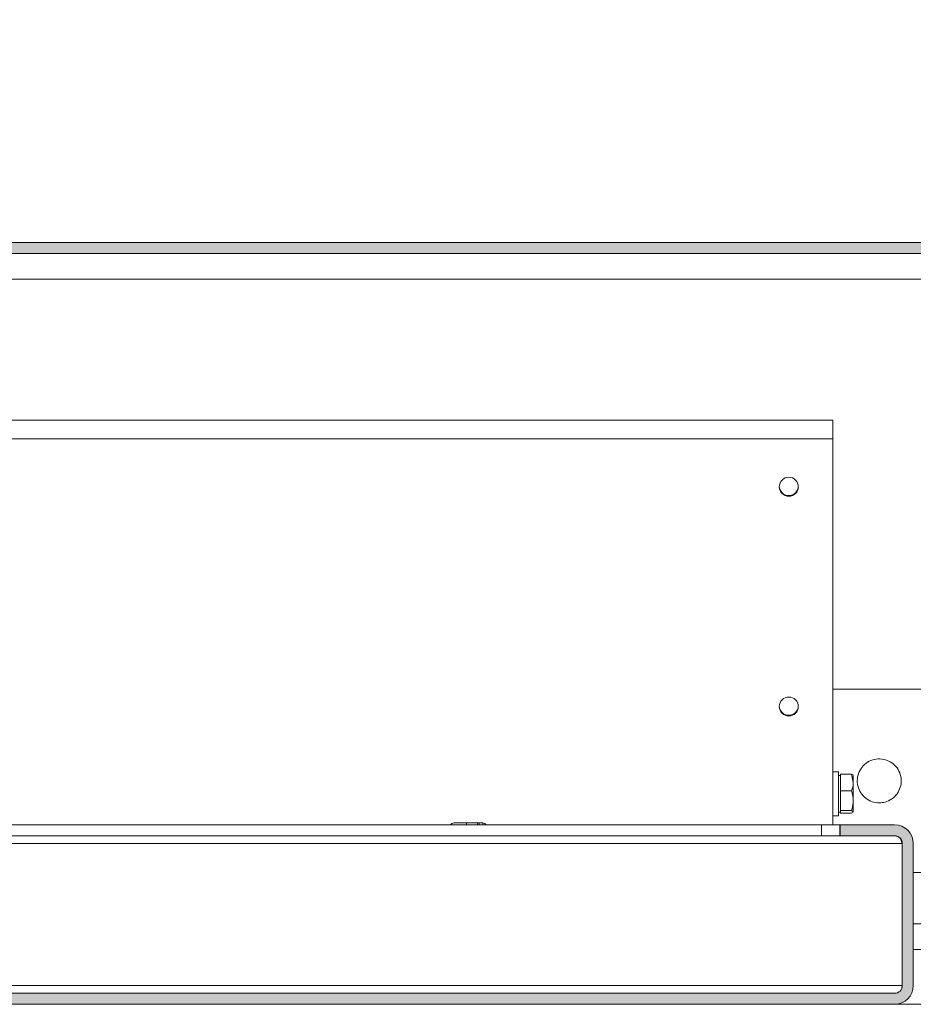
# Model space of a CAD drawing. Units: millimetres. Extents: x 100 to 7620, y 430 to 7931.
# Drawn here: x 4062 to 4306, y 3290 to 3559 of the extents above; entities that cross this region are included whole.
import ezdxf

# ---------------------------------------------------------------- set-up
doc = ezdxf.new("R2010")
doc.units = ezdxf.units.MM
doc.styles.add('SLDTEXTSTYLE0', font='TXT', dxfattribs={"width": 0.75})
doc.dimstyles.new('SLDDIMSTYLE4', dxfattribs={"dimtxt": 4.233333, "dimasz": 6, "dimexe": 0, "dimexo": 0.0625, "dimgap": 1.058333, "dimtad": 0, "dimtih": 1, "dimtoh": 1, "dimdec": 1, "dimrnd": 1e-09, "dimzin": 12, "dimdsep": 46, "dimtxsty": 'SLDTEXTSTYLE0', "dimblk1": 'CLOSED', "dimblk2": 'CLOSED', "dimsah": 1, "dimcen": 0.09, "dimadec": 0, "dimazin": 3, "dimtfac": 1, "dimtdec": 1, "dimtofl": 0, "dimtmove": 0, "dimatfit": 3, "dimldrblk": 'CLOSED', "dimfxl": 0, "dimfrac": 2, "dimtolj": 1, "dimtzin": 12, "dimarcsym": 0})

# ---------------------------------------------------------------- blocks, each defined once
blk = doc.blocks.new('_Closed')
at = {"color": 0, "linetype": 'ByBlock', "lineweight": -2}
for p, q in [((-1, 0.166667), (0, 0)), ((-1, 0.166667), (-1, -0.166667)), ((0, 0), (-1, -0.166667)), ((0, 0), (-1, 0))]:
    blk.add_line(p, q, dxfattribs=at)
blk = doc.blocks.new('_D_17')
at = {"color": 7, "linetype": 'Continuous', "lineweight": 0}
for p, q in [((3890.21, 3559.19), (3888.92, 3559.19)), ((3888.92, 3559.19), (3888.92, 3552.47)), ((3898.02, 3559.19), (3899.31, 3559.19)), ((3899.31, 3559.19), (3899.31, 3552.47)), ((3888.92, 3552.47), (3890.21, 3552.47)), ((3899.31, 3552.47), (3898.02, 3552.47)), ((3998.21, 3545.96), (3885.1, 3545.96)), ((3885.1, 3545.96), (3885.1, 3498.37)), ((3885.1, 3498.37), (3885.1, 3384.37)), ((3948.98, 3384.37), (3884.1, 3384.37))]:
    blk.add_line(p, q, dxfattribs=at)
at = {"color": 7, "linetype": 'Continuous', "lineweight": 18, "xscale": 6, "yscale": 6}
for p, rotation in [((3885.1, 3498.37, -219.12), 90.0000000000004), ((3885.1, 3384.37, -219.12), 270.0000000000004)]:
    blk.add_blockref('_Closed', p, dxfattribs=dict(at, rotation=rotation))
at = {"color": 7, "linetype": 'Continuous', "lineweight": 18, "attachment_point": 1, "style": 'SLDTEXTSTYLE0'}
for s, insert, char_height in [('4.5', (3890.21, 3557.92), 4.233), ('114', (3889.42, 3551.42), 4.233), ('MAXIMUM INTERNAL SCREEN VOID', (3902.18, 3551.42), 4.2333)]:
    blk.add_mtext(s, dxfattribs=dict(at, insert=insert, char_height=char_height))

msp = doc.modelspace()

# ---------------------------------------------------------------- hatches: boundary and pattern name
at = {"linetype": 'Continuous', "lineweight": 18}
h = msp.add_hatch(dxfattribs=at)
h.set_pattern_fill('ANSI38', angle=3e-322, style=0)
h.paths.add_polyline_path([(3048.98, 3495.37), (4363.38, 3495.37), (4363.38, 3498.37), (3048.98, 3498.37)], flags=0)
h = msp.add_hatch(dxfattribs=at)
h.set_pattern_fill('ANSI38', angle=3e-322, style=0)
edge = h.paths.add_edge_path(flags=0)
edge.add_line((3126.18, 3339.37), (3111.28, 3339.37))
edge.add_arc((3111.28, 3334.27), 5.1, 90, 180)
edge.add_line((3106.18, 3334.27), (3106.18, 3295.47))
edge.add_arc((3111.28, 3295.47), 5.1, 180, 270)
edge.add_line((3111.28, 3290.37), (4301.08, 3290.37))
edge.add_arc((4301.08, 3295.47), 5.1, 270, 360)
edge.add_line((4306.18, 3295.47), (4306.18, 3334.27))
edge.add_arc((4301.08, 3334.27), 5.1, 0, 90)
edge.add_line((4301.08, 3339.37), (4286.18, 3339.37))
edge.add_line((4286.18, 3339.37), (4286.18, 3336.37))
edge.add_line((4286.18, 3336.37), (4301.08, 3336.37))
edge.add_arc((4301.08, 3334.27), 2.1, 0, 90, ccw=False)
edge.add_line((4303.18, 3334.27), (4303.18, 3295.47))
edge.add_arc((4301.08, 3295.47), 2.1, 270, 360, ccw=False)
edge.add_line((4301.08, 3293.37), (3111.28, 3293.37))
edge.add_arc((3111.28, 3295.47), 2.1, 180, 270, ccw=False)
edge.add_line((3109.18, 3295.47), (3109.18, 3334.27))
edge.add_arc((3111.28, 3334.27), 2.1, 90, 180, ccw=False)
edge.add_line((3111.28, 3336.37), (3126.18, 3336.37))
edge.add_line((3126.18, 3336.37), (3126.18, 3339.37))

# ---------------------------------------------------------------- linework, layer by layer
at = {"color": 7, "linetype": 'Continuous', "lineweight": 18}
for p, q in [((3048.98, 3498.37), (4363.38, 3498.37)), ((3048.98, 3495.37), (4363.38, 3495.37)), ((4313.18, 3488.37), (3099.18, 3488.37)), ((3128.18, 3449.87), (4284.18, 3449.87)), ((4284.18, 3449.87), (4284.18, 3444.77)), ((4284.18, 3444.77), (4284.18, 3339.37)), ((4311.88, 3376.37), (4284.18, 3376.37)), ((4285.78, 3353.87), (4284.18, 3353.87)), ((4285.78, 3353.87), (4285.78, 3341.87)), ((4286.28, 3352.87), (4285.78, 3352.87)), ((4286.28, 3350.92), (4286.28, 3353.21)), ((4286.28, 3353.21), (4289.33, 3353.21)), ((4289.33, 3353.21), (4289.78, 3350.92)), ((4289.78, 3350.92), (4289.78, 3352.87)), ((4286.28, 3348.63), (4286.28, 3350.92)), ((4289.78, 3345.96), (4289.78, 3350.92)), ((4286.28, 3348.63), (4289.33, 3348.63)), ((4286.28, 3345.96), (4286.28, 3348.63)), ((4286.28, 3343.29), (4286.28, 3345.96)), ((4289.78, 3342.91), (4289.78, 3345.96)), ((4284.18, 3341.87), (4285.78, 3341.87)), ((4285.78, 3342.87), (4286.28, 3342.87)), ((4286.28, 3343.29), (4289.33, 3343.29)), ((4286.28, 3342.91), (4286.28, 3343.29)), ((4286.28, 3342.53), (4286.28, 3342.91)), ((4286.28, 3342.53), (4289.33, 3342.53)), ((4289.33, 3343.29), (4289.78, 3342.91)), ((4281.11, 3339.37), (3990.48, 3339.37)), ((4188.68, 3339.87), (4180.68, 3339.87)), ((4184.18, 3339.37), (4184.18, 3339.87)), ((4187.18, 3339.87), (4187.18, 3339.37)), ((4187.68, 3339.37), (4187.68, 3339.87)), ((4188.68, 3339.87), (4188.68, 3339.37)), ((4281.11, 3336.37), (4281.11, 3339.37)), ((4281.11, 3339.37), (4286.11, 3339.37)), ((4286.11, 3339.37), (4286.11, 3336.37)), ((4286.18, 3339.37), (4286.11, 3339.37)), ((4286.18, 3336.37), (4286.18, 3339.37)), ((4286.18, 3339.37), (4301.08, 3339.37)), ((4281.11, 3336.37), (3990.48, 3336.37)), ((4286.11, 3336.37), (4281.11, 3336.37)), ((4286.18, 3336.37), (4286.11, 3336.37)), ((4286.18, 3336.37), (4301.08, 3336.37)), ((4303.05, 3334.89), (4303.11, 3334.27)), ((4303.11, 3295.47), (4303.11, 3334.27)), ((4303.18, 3333.95), (4303.15, 3334.34)), ((4303.18, 3334.27), (4303.18, 3295.47)), ((4306.18, 3334.27), (4306.18, 3295.47)), ((4306.18, 3326.37), (4311.88, 3326.37)), ((4303.18, 3313.37), (4303.11, 3313.37)), ((4303.18, 3305.37), (4303.11, 3305.37)), ((4313.38, 3305.37), (4306.18, 3305.37)), ((3111.28, 3293.37), (4301.08, 3293.37)), ((4303.11, 3295.47), (4303.06, 3294.9)), ((3111.28, 3290.37), (4301.08, 3290.37)), ((4313.38, 3290.37), (4301.08, 3290.37))]:
    msp.add_line(p, q, dxfattribs=at)
at = {"color": 8, "linetype": 'Continuous', "lineweight": 18}
for p, q in [((4284.18, 3444.77), (3982.48, 3444.77)), ((3990.48, 3334.27), (4303.11, 3334.27)), ((4303.11, 3333.95), (4303.18, 3333.95)), ((4303.11, 3315.37), (4303.18, 3315.37)), ((4303.11, 3312.37), (4303.18, 3312.37)), ((4306.18, 3312.37), (4313.18, 3312.37)), ((4303.11, 3295.47), (3950.8, 3295.47))]:
    msp.add_line(p, q, dxfattribs=at)
at = {"color": 7, "linetype": 'Continuous', "lineweight": 18}
for centre in [(4272.18, 3431.67), (4272.18, 3371.67)]:
    msp.add_circle(centre, 2.6, dxfattribs=at)
for centre, radius, start, end in [((4272.18, 3431.87), 2.6, 182.2042, 357.7958), ((4272.18, 3371.87), 2.6, 182.2042, 357.7958), ((4180.68, 3338.87), 1, 90, 150), ((4188.68, 3338.87), 1, 30, 90), ((4301.08, 3334.27), 5.1, 0, 90), ((4301.08, 3334.27), 2.1, 0, 90), ((4301.08, 3295.47), 5.1, 270, 360), ((4301.08, 3295.47), 2.1, 270, 360)]:
    msp.add_arc(centre, radius, start, end, dxfattribs=at)
for points, knots in [([(4296.88, 3345.37), (4296.22, 3345.43), (4294.89, 3345.56), (4293.12, 3346.56), (4291.74, 3348.05), (4290.93, 3349.94), (4290.8, 3351.98), (4291.33, 3353.93), (4292.46, 3355.59), (4294.09, 3356.81), (4296.05, 3357.43), (4298.09, 3357.36), (4299.96, 3356.64), (4301.52, 3355.36), (4302.57, 3353.6), (4302.99, 3351.6), (4302.72, 3349.59), (4301.83, 3347.79), (4300.39, 3346.37), (4298.65, 3345.51), (4297.43, 3345.41), (4296.88, 3345.37)], [0, 0, 0, 0, 0.052628, 0.10522, 0.158773, 0.212997, 0.266197, 0.318318, 0.370893, 0.424779, 0.478873, 0.531644, 0.583647, 0.636606, 0.690767, 0.74453, 0.796954, 0.849149, 0.902518, 0.956758, 1, 1, 1, 1]), ([(4289.78, 3352.83), (4289.78, 3352.84), (4289.77, 3352.96), (4289.55, 3353.09), (4289.33, 3353.21)], [0, 0, 0, 0, 0.070201, 1, 1, 1, 1]), ([(4289.78, 3350.92), (4289.78, 3350.86), (4289.77, 3350.09), (4289.55, 3349.33), (4289.33, 3348.63)], [0, 0, 0, 0, 0.070201, 1, 1, 1, 1]), ([(4289.33, 3348.63), (4289.52, 3347.95), (4289.75, 3347.07), (4289.78, 3346.17), (4289.78, 3345.96)], [0, 0, 0, 0, 0.768151, 1, 1, 1, 1]), ([(4289.78, 3345.96), (4289.72, 3345.25), (4289.65, 3344.34), (4289.39, 3343.48), (4289.33, 3343.29)], [0, 0, 0, 0, 0.788999, 1, 1, 1, 1]), ([(4289.78, 3342.91), (4289.78, 3342.9), (4289.77, 3342.78), (4289.55, 3342.65), (4289.33, 3342.53)], [0, 0, 0, 0, 0.070201, 1, 1, 1, 1]), ([(4301.01, 3336.37), (4301.32, 3336.33), (4301.82, 3336.26), (4302.49, 3335.83), (4302.8, 3335.32), (4302.99, 3334.78), (4303.07, 3334.45), (4303.11, 3334.27)], [0, 0, 0, 0, 0.33965, 0.541796, 0.743062, 0.864218, 1, 1, 1, 1])]:
    msp.add_open_spline(points, degree=3, knots=knots, dxfattribs=at)

# ---------------------------------------------------------------- dimensions: what is measured, and where the dimension line sits
dim = msp.add_linear_dim(base=(3885.1, 3384.37), p1=(4363.38, 3498.37), p2=(3949.98, 3384.37), angle=90, text='<> MAXIMUM INTERNAL SCREEN VOID', dimstyle='SLDDIMSTYLE4', dxfattribs=at)
dim.commit()
dim.dimension.update_dxf_attribs({"geometry": '_D_17', "text_midpoint": (3885.1, 3553.01), "dimtype": 160})

doc.saveas('drawing.dxf')
